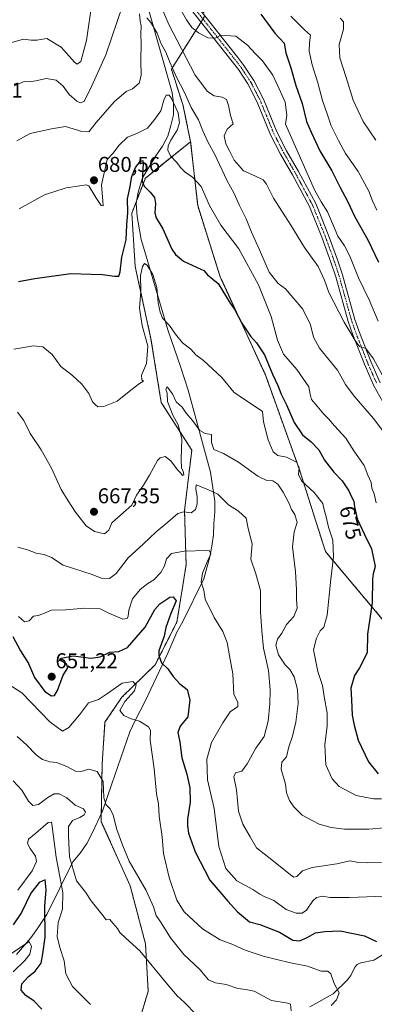
# Model space of a CAD drawing. Units: metres. Extents: x 624712 to 628172, y 4717987 to 4720363.
# Drawn here: x 625363 to 625529, y 4718241 to 4718701 of the extents above; entities that cross this region are included whole.
import ezdxf
from ezdxf.enums import TextEntityAlignment as Align

# ---------------------------------------------------------------- set-up
doc = ezdxf.new("R2010")
doc.units = ezdxf.units.M
doc.header["$MEASUREMENT"] = 0
doc.linetypes.add('TRAZO_Y_PUNTO', pattern=[1, 0.5, -0.25, 0, -0.25])
doc.linetypes.add('TRAZOS', pattern=[0.75, 0.5, -0.25])
for name, color, linetype, lineweight in [('Arbolado forestal', 92, 'TRAZOS', 0), ('Arbolado forestal CxS', 92, 'Continuous', 0), ('Carátula', 7, 'Continuous', 5), ('Corriente natural lineal', 142, 'Continuous', 13), ('Curva de nivel maestra', 36, 'Continuous', 30), ('Curva de nivel normal', 36, 'Continuous', 0), ('Pista no pavimentada', 254, 'Continuous', 13), ('Pista no pavimentada Cxs', 254, 'Continuous', 0), ('Pista pavimentada eje', 135, 'TRAZO_Y_PUNTO', 0), ('Punto de cota en terreno', 7, 'Continuous', 0), ('Rótulo de curva de nivel directora', 19, 'Continuous', 0), ('Rótulo de punto de cota en terreno', 19, 'Continuous', 0)]:
    doc.layers.add(name, color=color, linetype=linetype, lineweight=lineweight)
doc.styles.add('Arial', font='txt', dxfattribs={"height": 0.2})

# ---------------------------------------------------------------- blocks, each defined once
blk = doc.blocks.new('*U153')
at = {"layer": 'Arbolado forestal CxS', "color": 92, "linetype": 'Continuous', "lineweight": 0}
blk.add_polyline3d([(625449.33, 4718702.37, 695.88), (625433.98, 4718678.01, 684.33), (625439.28, 4718661.6, 682.33), (625442.98, 4718644.12, 682.34), (625421.81, 4718627.18, 675.97), (625415.46, 4718610.76, 673.42), (625417.04, 4718585.88, 670.65), (625424.42, 4718552.03, 668.82), (625429.22, 4718522.33, 667.07), (625443.51, 4718500.09, 663.47), (625440.12, 4718471.86, 660.11), (625440.86, 4718446.48, 651.66), (625436.55, 4718419.69, 651.78), (625426.32, 4718399.7, 648.85), (625410.85, 4718384.64, 644.1), (625402.92, 4718372.98, 642.24), (625401.58, 4718353.26, 640.45), (625401.09, 4718326.58, 638.72), (625414.69, 4718296.5, 638.34), (625421.85, 4718269.41, 636.22), (625423.13, 4718247.22, 632.92), (625415.59, 4718222.24, 629.23)], dxfattribs=at)
blk = doc.blocks.new('*U154')
at = {"layer": 'Curva de nivel normal', "color": 36, "linetype": 'Continuous', "lineweight": 0}
blk.add_polyline3d([(625358.81, 4718264.5, 620), (625367.43, 4718270.52, 620), (625368.51, 4718268.12, 620), (625367.75, 4718264.62, 620), (625365.4, 4718261.56, 620), (625360.02, 4718256.36, 620)], dxfattribs=at)
blk = doc.blocks.new('*U155')
at = {"layer": 'Curva de nivel normal', "color": 36, "linetype": 'Continuous', "lineweight": 0}
blk.add_polyline3d([(625362.21, 4718454.7, 660), (625366.66, 4718453.49, 660), (625370.68, 4718451.85, 660), (625374.44, 4718451.31, 660), (625377.89, 4718449.87, 660), (625383.39, 4718446.26, 660), (625396.98, 4718441.86, 660), (625401.17, 4718440.22, 660), (625405.02, 4718440.1, 660), (625408.09, 4718442.38, 660), (625413.75, 4718449.8, 660), (625420.98, 4718456.32, 660), (625426.83, 4718461.94, 660), (625432.26, 4718466.42, 660), (625436.91, 4718470.42, 660), (625439.79, 4718471.24, 660), (625443.23, 4718470.8, 660), (625445.22, 4718472.36, 660), (625445.96, 4718474.98, 660), (625446.08, 4718478.32, 660), (625445.41, 4718481.8, 660), (625445.55, 4718483.88, 660), (625447.11, 4718483.15, 660), (625451.26, 4718481.44, 660), (625455.66, 4718479.48, 660), (625460.7, 4718474.49, 660), (625465.36, 4718471.51, 660), (625468.89, 4718468.32, 660), (625469.82, 4718463.44, 660), (625471.76, 4718456.33, 660), (625471.17, 4718449.12, 660), (625473.44, 4718442.29, 660), (625475.63, 4718434.48, 660), (625475.67, 4718424.52, 660), (625476.32, 4718415.67, 660), (625477.05, 4718407.53, 660), (625479.4, 4718397.08, 660), (625480.24, 4718388.1, 660), (625480.02, 4718381.54, 660), (625479.27, 4718373.49, 660), (625477.43, 4718366.27, 660), (625473.39, 4718360.84, 660), (625469.47, 4718353.51, 660), (625466.97, 4718350.07, 660), (625463.97, 4718349.24, 660), (625463.19, 4718347.45, 660), (625464.45, 4718341.26, 660), (625465.43, 4718331.42, 660), (625467.35, 4718325.36, 660), (625470.85, 4718319.4, 660), (625473.72, 4718314.25, 660), (625480.95, 4718308.56, 660), (625489.73, 4718301.56, 660), (625491.24, 4718300.55, 660), (625492.7, 4718300.82, 660), (625495.23, 4718303.42, 660), (625499.74, 4718305.02, 660), (625511.41, 4718306.71, 660), (625517.41, 4718308.1, 660), (625521.4, 4718307.38, 660), (625525.73, 4718307.24, 660), (625532.26, 4718307.36, 660)], dxfattribs=at)
blk = doc.blocks.new('*U157')
at = {"layer": 'Curva de nivel normal', "color": 36, "linetype": 'Continuous', "lineweight": 0}
blk.add_polyline3d([(625489.82, 4718702.78, 705), (625496.24, 4718696.38, 705), (625498.99, 4718693.98, 705), (625498.5, 4718690.39, 705), (625498.4, 4718686.39, 705), (625499.84, 4718679.99, 705), (625502.46, 4718671.61, 705), (625504.56, 4718663.4, 705), (625506.93, 4718656.72, 705), (625508.62, 4718651.56, 705), (625512.08, 4718644.74, 705), (625515.34, 4718638.65, 705), (625521.34, 4718630.17, 705), (625526.26, 4718620.99, 705), (625528.05, 4718616.48, 705), (625530.11, 4718612.2, 705)], dxfattribs=at)
blk = doc.blocks.new('*U160')
at = {"layer": 'Curva de nivel normal', "color": 36, "linetype": 'Continuous', "lineweight": 0}
for points in [[(625361.64, 4718644.58, 685), (625367.93, 4718648, 685), (625377.97, 4718650.23, 685), (625384.42, 4718651.32, 685), (625392.06, 4718648.87, 685), (625395.41, 4718648.71, 685), (625398.85, 4718653.09, 685), (625407.15, 4718662.78, 685), (625412.85, 4718667.56, 685), (625415.75, 4718668.81, 685), (625418.87, 4718671.54, 685), (625419.89, 4718675.13, 685), (625419.64, 4718682.33, 685), (625419.87, 4718690.01, 685), (625419.64, 4718694.44, 685), (625419.76, 4718698.22, 685), (625419.31, 4718700.53, 685), (625419.06, 4718703.91, 685)], [(625422.56, 4718702.02, 685), (625424.36, 4718699.82, 685), (625427.39, 4718694.85, 685), (625429.16, 4718689.94, 685), (625431.33, 4718686.05, 685), (625433.25, 4718681.23, 685), (625436.37, 4718674.28, 685), (625440.06, 4718667.07, 685), (625443.2, 4718660.08, 685), (625446.6, 4718654.33, 685), (625448.67, 4718649.21, 685), (625451, 4718644.15, 685), (625454.23, 4718638.16, 685), (625459.93, 4718626.24, 685), (625463.34, 4718619.95, 685), (625465.84, 4718614.32, 685), (625468.88, 4718608.11, 685), (625471.37, 4718601.87, 685), (625475.13, 4718593.58, 685), (625479.65, 4718583.2, 685), (625483.87, 4718577.88, 685), (625487.41, 4718575.38, 685), (625495.41, 4718565.92, 685), (625498.99, 4718558.57, 685), (625500.36, 4718552.76, 685), (625503.19, 4718547.67, 685), (625511.58, 4718537.44, 685), (625515.46, 4718530.68, 685), (625519.46, 4718525.3, 685), (625528.54, 4718514.84, 685), (625535.22, 4718505.87, 685)]]:
    blk.add_polyline3d(points, dxfattribs=at)
blk = doc.blocks.new('*U162')
at = {"layer": 'Curva de nivel normal', "color": 36, "linetype": 'Continuous', "lineweight": 0}
blk.add_polyline3d([(625508.76, 4718240.5, 645), (625511.21, 4718243.2, 645), (625512.36, 4718246.48, 645), (625510.07, 4718250.79, 645), (625508.52, 4718255.42, 645), (625507.17, 4718256.56, 645), (625504.06, 4718256.54, 645), (625497.66, 4718258.89, 645), (625489.74, 4718260.51, 645), (625476.89, 4718263.59, 645), (625468.52, 4718266.4, 645), (625462.64, 4718269.09, 645), (625456.83, 4718271.24, 645), (625448.53, 4718276.46, 645), (625440.01, 4718284.3, 645), (625436.49, 4718289.81, 645), (625432.89, 4718300.34, 645), (625430.3, 4718311.52, 645), (625429.6, 4718319.34, 645), (625428.3, 4718329.09, 645), (625427.97, 4718334.85, 645), (625427.06, 4718339.42, 645), (625425.86, 4718351.08, 645), (625424.04, 4718364.47, 645), (625424.2, 4718369.05, 645), (625423.23, 4718370.81, 645), (625419.1, 4718373.41, 645), (625415.19, 4718374.54, 645), (625411.71, 4718376.1, 645), (625409.93, 4718378.41, 645), (625412.15, 4718382.56, 645), (625416.67, 4718387.64, 645), (625417.52, 4718390.44, 645), (625416, 4718391.98, 645), (625410.97, 4718391.18, 645), (625404.09, 4718386.35, 645), (625399.81, 4718383.54, 645), (625395.14, 4718381.96, 645), (625391.07, 4718376.33, 645), (625386.07, 4718370.53, 645), (625383.01, 4718368.77, 645), (625377.18, 4718373.09, 645), (625364.08, 4718386.61, 645), (625354.87, 4718392.59, 645)], dxfattribs=at)
blk = doc.blocks.new('*U163')
at = {"layer": 'Curva de nivel normal', "color": 36, "linetype": 'Continuous', "lineweight": 0}
blk.add_polyline3d([(625359.92, 4718345.59, 635), (625364.06, 4718341.14, 635), (625367.17, 4718335.98, 635), (625369.1, 4718334, 635), (625371.86, 4718334.47, 635), (625376.16, 4718337.76, 635), (625379.21, 4718339.53, 635), (625381.44, 4718339.53, 635), (625385.02, 4718337.54, 635), (625388.98, 4718334.16, 635), (625392.88, 4718332.4, 635), (625393.8, 4718330.88, 635), (625393.18, 4718329.59, 635), (625391.12, 4718328.4, 635), (625387.77, 4718327.07, 635), (625385.88, 4718324.26, 635), (625385.93, 4718319.78, 635), (625386.26, 4718309.96, 635), (625389.6, 4718298.84, 635), (625393.76, 4718293.46, 635), (625396.5, 4718289.52, 635), (625401.43, 4718283.27, 635), (625403.45, 4718280.67, 635), (625405.19, 4718280.82, 635), (625406.61, 4718279.05, 635), (625408.73, 4718276.48, 635), (625409.89, 4718274.68, 635), (625412.63, 4718272.04, 635), (625419.26, 4718266.13, 635), (625431.54, 4718251.15, 635), (625436.61, 4718245.15, 635), (625440.14, 4718241.91, 635), (625445.49, 4718236.4, 635)], dxfattribs=at)
blk = doc.blocks.new('*U164')
at = {"layer": 'Curva de nivel normal', "color": 36, "linetype": 'Continuous', "lineweight": 0}
for points in [[(625360.43, 4718670.21, 690), (625365.06, 4718672.22, 690), (625367.41, 4718672.18, 690), (625370.54, 4718672.54, 690), (625375.39, 4718673.73, 690), (625380.03, 4718672.83, 690), (625383.34, 4718670.16, 690), (625386.11, 4718666.23, 690), (625389.79, 4718663.05, 690), (625391.33, 4718662.28, 690), (625393.15, 4718662.86, 690), (625396.66, 4718669.87, 690), (625403.24, 4718684.7, 690), (625408.62, 4718700.26, 690), (625411.08, 4718707.55, 690)], [(625429.96, 4718705.4, 690), (625432.72, 4718698.98, 690), (625438.71, 4718687.57, 690), (625445.1, 4718675.17, 690), (625450.83, 4718667.57, 690), (625453.93, 4718665.55, 690), (625457.73, 4718665, 690), (625459.8, 4718663.94, 690), (625460.72, 4718661.12, 690), (625461.62, 4718656.31, 690), (625462.91, 4718652.52, 690), (625460.1, 4718650.02, 690), (625458.62, 4718646.86, 690), (625459.5, 4718643.14, 690), (625461.18, 4718639.92, 690), (625463.36, 4718635.49, 690), (625467.63, 4718630.58, 690), (625472.96, 4718628.17, 690), (625476.87, 4718626.38, 690), (625478.52, 4718624.34, 690), (625481.74, 4718617.69, 690), (625489.78, 4718605.14, 690), (625496.26, 4718594.76, 690), (625502.58, 4718585.87, 690), (625505.55, 4718579.46, 690), (625507.6, 4718573.65, 690), (625514.71, 4718559.87, 690), (625519.98, 4718551.2, 690), (625521.91, 4718548.42, 690), (625524.86, 4718547.5, 690), (625528.54, 4718542.69, 690), (625535.48, 4718529.82, 690)]]:
    blk.add_polyline3d(points, dxfattribs=at)
blk = doc.blocks.new('*U165')
at = {"layer": 'Curva de nivel normal', "color": 36, "linetype": 'Continuous', "lineweight": 0}
for points in [[(625315.63, 4718704.95, 695), (625321.34, 4718700.97, 695), (625324.71, 4718699.66, 695), (625327.18, 4718699.76, 695), (625328.68, 4718698.75, 695), (625330.35, 4718695.04, 695), (625333.52, 4718691.78, 695), (625337.43, 4718689.43, 695), (625341.1, 4718688.46, 695), (625343.7, 4718690.13, 695), (625347.14, 4718691.27, 695), (625351.76, 4718690.21, 695), (625358.73, 4718690.29, 695), (625364.88, 4718692.11, 695), (625368.38, 4718691.61, 695), (625370.97, 4718691.62, 695), (625375.75, 4718692.29, 695), (625382.36, 4718688.25, 695), (625388.6, 4718681.32, 695), (625389.89, 4718680.39, 695), (625391.66, 4718681.62, 695), (625394.33, 4718691.44, 695), (625396.92, 4718709.75, 695)], [(625436.21, 4718709.51, 695), (625441.06, 4718701.08, 695), (625443.55, 4718697.56, 695), (625446.63, 4718694.99, 695), (625451.06, 4718692.69, 695), (625454.45, 4718692.58, 695), (625457.09, 4718693.85, 695), (625459.19, 4718693.7, 695), (625464.04, 4718693.52, 695), (625469.61, 4718689.19, 695), (625473.3, 4718685.18, 695), (625476.62, 4718681.86, 695), (625481.39, 4718675.2, 695), (625484.38, 4718668.86, 695), (625487.18, 4718662.54, 695), (625487.92, 4718656.61, 695), (625487.38, 4718652.4, 695), (625500.83, 4718621.65, 695), (625503.96, 4718616.03, 695), (625506.96, 4718611.32, 695), (625509.84, 4718604.81, 695), (625511.76, 4718599.94, 695), (625514.98, 4718595.45, 695), (625517.45, 4718590.7, 695), (625521.49, 4718580.52, 695), (625526.48, 4718570.23, 695), (625530.62, 4718560.24, 695)]]:
    blk.add_polyline3d(points, dxfattribs=at)
blk = doc.blocks.new('*U168')
at = {"layer": 'Curva de nivel normal', "color": 36, "linetype": 'Continuous', "lineweight": 0}
blk.add_polyline3d([(625490, 4718238.14, 640), (625489.64, 4718241.13, 640), (625488.44, 4718241.72, 640), (625480.78, 4718242.93, 640), (625472.71, 4718247.26, 640), (625468.82, 4718248.01, 640), (625465, 4718248.53, 640), (625459.53, 4718250.4, 640), (625454.56, 4718251.13, 640), (625451.33, 4718252.63, 640), (625447.24, 4718257.38, 640), (625439.83, 4718264.37, 640), (625433.54, 4718272.18, 640), (625429.18, 4718279.26, 640), (625426.86, 4718282.62, 640), (625425.65, 4718286.64, 640), (625422.1, 4718294.36, 640), (625414.18, 4718308, 640), (625411.21, 4718315.23, 640), (625408.51, 4718322.83, 640), (625406.73, 4718329.44, 640), (625405.38, 4718332.4, 640), (625403.47, 4718334.31, 640), (625402.44, 4718337.61, 640), (625402.01, 4718345.28, 640), (625399.28, 4718349.83, 640), (625395.42, 4718351.01, 640), (625391.76, 4718349.82, 640), (625389.1, 4718349.98, 640), (625385.12, 4718352.25, 640), (625380.18, 4718354.04, 640), (625377.06, 4718354.43, 640), (625373.75, 4718355.46, 640), (625370.86, 4718357.56, 640), (625366.16, 4718362.37, 640), (625361.85, 4718366.21, 640)], dxfattribs=at)
blk = doc.blocks.new('*U172')
at = {"layer": 'Curva de nivel normal', "color": 36, "linetype": 'Continuous', "lineweight": 0}
blk.add_polyline3d([(625362.76, 4718612.83, 680), (625374.65, 4718619.35, 680), (625384.71, 4718622.56, 680), (625391.09, 4718623.58, 680), (625394.04, 4718624.03, 680), (625395.29, 4718623.49, 680), (625398.56, 4718618.06, 680), (625401.09, 4718614.32, 680), (625402.09, 4718614.25, 680), (625401.92, 4718616.4, 680), (625401.3, 4718624.02, 680), (625402.98, 4718631.56, 680), (625403.9, 4718635.9, 680), (625406.52, 4718638.63, 680), (625409.62, 4718642.57, 680), (625413.42, 4718646.22, 680), (625417.75, 4718647.93, 680), (625422.75, 4718650.4, 680), (625425.78, 4718654.06, 680), (625428.99, 4718658.52, 680), (625430.38, 4718663.56, 680), (625431.6, 4718665.92, 680), (625432.96, 4718665.82, 680), (625433.9, 4718664.71, 680), (625437.08, 4718657.56, 680), (625437.84, 4718652.98, 680), (625436.62, 4718649.47, 680), (625433.7, 4718644.85, 680), (625432.49, 4718642.23, 680), (625432.33, 4718640.15, 680), (625433.51, 4718637.58, 680), (625436.53, 4718634.48, 680), (625438.23, 4718632.1, 680), (625440.64, 4718629.7, 680), (625443.73, 4718627.76, 680), (625447.88, 4718623.23, 680), (625451.76, 4718614.38, 680), (625457.04, 4718605.11, 680), (625465.58, 4718594.16, 680), (625474.77, 4718577.21, 680), (625480.69, 4718562.46, 680), (625483.6, 4718551.38, 680), (625486.36, 4718544.95, 680), (625492.68, 4718537.78, 680), (625498.3, 4718529.68, 680), (625498.92, 4718526.19, 680), (625499.43, 4718523.71, 680), (625502.15, 4718520.66, 680), (625505.29, 4718516.8, 680), (625507.62, 4718514.46, 680), (625510.17, 4718511.35, 680), (625515.6, 4718505.59, 680), (625519.29, 4718499.76, 680), (625524.09, 4718492.94, 680), (625525.85, 4718488.41, 680), (625527.43, 4718484.95, 680), (625527.72, 4718482.24, 680), (625528.75, 4718479.56, 680), (625529.79, 4718475.46, 680)], dxfattribs=at)
blk = doc.blocks.new('*U177')
at = {"layer": 'Curva de nivel normal', "color": 36, "linetype": 'Continuous', "lineweight": 0}
blk.add_polyline3d([(625362.21, 4718294.5, 630), (625368.84, 4718303.43, 630), (625370.96, 4718307.82, 630), (625370.47, 4718310.32, 630), (625367.86, 4718313.87, 630), (625366.66, 4718316.28, 630), (625367.16, 4718318.28, 630), (625370.62, 4718321.1, 630), (625376.3, 4718326.04, 630), (625377.92, 4718326.24, 630), (625378.28, 4718324.27, 630), (625380.07, 4718309.85, 630), (625383.23, 4718293.3, 630), (625383.07, 4718285.57, 630), (625381.04, 4718279.31, 630), (625380.61, 4718272.79, 630), (625381.75, 4718267.67, 630), (625383.88, 4718261.38, 630), (625384.65, 4718255.39, 630), (625387.66, 4718249.38, 630), (625396.22, 4718240.97, 630)], dxfattribs=at)
blk = doc.blocks.new('*U179')
at = {"layer": 'Curva de nivel normal', "color": 36, "linetype": 'Continuous', "lineweight": 0}
blk.add_polyline3d([(625361.95, 4718517.85, 665), (625364.96, 4718513.81, 665), (625367.95, 4718507.88, 665), (625373.13, 4718500.25, 665), (625377.92, 4718491.58, 665), (625382.5, 4718481.65, 665), (625385.76, 4718476.36, 665), (625389.18, 4718471.02, 665), (625394.17, 4718464.63, 665), (625397.97, 4718461.97, 665), (625402.65, 4718460.88, 665), (625404.74, 4718462.59, 665), (625406.1, 4718466.06, 665), (625415.42, 4718474.26, 665), (625417.61, 4718479.05, 665), (625420.98, 4718483.74, 665), (625423.8, 4718488.27, 665), (625427.42, 4718495.22, 665), (625428.74, 4718496.51, 665), (625431.09, 4718497.1, 665), (625433.71, 4718495.02, 665), (625436.79, 4718490.85, 665), (625438.42, 4718489.25, 665), (625439.11, 4718488.14, 665), (625439.86, 4718488.52, 665), (625439.45, 4718490.16, 665), (625438.64, 4718491.65, 665), (625438.5, 4718495.76, 665), (625438.79, 4718505.25, 665), (625437.17, 4718511.82, 665), (625434.65, 4718516.4, 665), (625432.13, 4718522.84, 665), (625431.94, 4718526.71, 665), (625431.36, 4718528.5, 665), (625431.98, 4718529.68, 665), (625434.56, 4718526.36, 665), (625436.13, 4718522.59, 665), (625439, 4718520.14, 665), (625440.91, 4718517.35, 665), (625443.87, 4718513.81, 665), (625447.3, 4718509.26, 665), (625449.8, 4718507.74, 665), (625452.66, 4718507.35, 665), (625452.8, 4718503.64, 665), (625453.87, 4718500.37, 665), (625458.28, 4718498.46, 665), (625465.32, 4718494.49, 665), (625474.32, 4718487.82, 665), (625478.66, 4718485.78, 665), (625481.35, 4718485.65, 665), (625483.73, 4718484.19, 665), (625486.3, 4718480.48, 665), (625489.04, 4718475.14, 665), (625490.19, 4718472.28, 665), (625491.77, 4718469.93, 665), (625492.84, 4718466.26, 665), (625491.37, 4718461.93, 665), (625490.66, 4718454.93, 665), (625491.95, 4718443.26, 665), (625492.5, 4718434.93, 665), (625492.44, 4718430.23, 665), (625492.78, 4718426.13, 665), (625491.21, 4718422.29, 665), (625487.85, 4718418.51, 665), (625485.67, 4718414.57, 665), (625483.64, 4718411.72, 665), (625482.77, 4718408.87, 665), (625484.1, 4718404.42, 665), (625487.12, 4718399.75, 665), (625489.41, 4718397.52, 665), (625491.37, 4718394.1, 665), (625492.94, 4718388.2, 665), (625493.25, 4718381.66, 665), (625492.11, 4718372.96, 665), (625490.54, 4718366.48, 665), (625488.9, 4718361.44, 665), (625487.74, 4718356.81, 665), (625485.69, 4718354.27, 665), (625485.38, 4718351.02, 665), (625487.32, 4718343.96, 665), (625487.79, 4718339.99, 665), (625489.24, 4718336.33, 665), (625491.28, 4718333.46, 665), (625495.07, 4718329.51, 665), (625503.02, 4718325.36, 665), (625508.66, 4718323.73, 665), (625515, 4718322.92, 665), (625526.32, 4718322.94, 665), (625533.58, 4718323.56, 665)], dxfattribs=at)
blk = doc.blocks.new('*U187')
at = {"layer": 'Curva de nivel normal', "color": 36, "linetype": 'Continuous', "lineweight": 0}
blk.add_polyline3d([(625512.94, 4718701.85, 710), (625514.53, 4718700.09, 710), (625514.41, 4718696.65, 710), (625512.5, 4718689.51, 710), (625512.8, 4718683.31, 710), (625515.76, 4718674.1, 710), (625519.01, 4718663.55, 710), (625523.58, 4718653.63, 710), (625529.54, 4718644.85, 710)], dxfattribs=at)
blk = doc.blocks.new('*U190')
at = {"layer": 'Curva de nivel normal', "color": 36, "linetype": 'Continuous', "lineweight": 0}
blk.add_polyline3d([(625537.85, 4718291.86, 655), (625517.1, 4718291.07, 655), (625508.02, 4718291.09, 655), (625504.84, 4718291.62, 655), (625501.88, 4718291.06, 655), (625500.06, 4718289.41, 655), (625497.15, 4718285.16, 655), (625495.17, 4718283.65, 655), (625492.29, 4718283.71, 655), (625487.58, 4718285.45, 655), (625481.81, 4718289.68, 655), (625477.33, 4718291.53, 655), (625475.28, 4718292.53, 655), (625472.12, 4718294.84, 655), (625464.59, 4718298.84, 655), (625459.42, 4718304.62, 655), (625456.08, 4718314.78, 655), (625453.94, 4718332.66, 655), (625450.9, 4718345.94, 655), (625450.52, 4718355.69, 655), (625452.8, 4718363.51, 655), (625458.07, 4718372.68, 655), (625461.44, 4718377.85, 655), (625465.08, 4718380.27, 655), (625465.06, 4718382.27, 655), (625463.22, 4718385.9, 655), (625462.74, 4718395.47, 655), (625461.21, 4718403.9, 655), (625460.09, 4718410.1, 655), (625457.99, 4718415.36, 655), (625453.96, 4718421.8, 655), (625449.84, 4718430.34, 655), (625449.07, 4718434.58, 655), (625447.97, 4718438.34, 655), (625448.53, 4718442.61, 655), (625450.71, 4718447.86, 655), (625452.49, 4718451.6, 655), (625451.87, 4718453.01, 655), (625450.36, 4718453.2, 655), (625440.02, 4718452.9, 655), (625433.97, 4718451.68, 655), (625431.68, 4718449.3, 655), (625430.79, 4718445.98, 655), (625429.01, 4718442.83, 655), (625425.71, 4718439.47, 655), (625422.91, 4718437.68, 655), (625419.38, 4718434.91, 655), (625415.81, 4718430.56, 655), (625414.04, 4718425.25, 655), (625413.76, 4718422.5, 655), (625413.22, 4718421.42, 655), (625411.32, 4718421.13, 655), (625404.65, 4718423.94, 655), (625400.67, 4718425.84, 655), (625393.37, 4718426.21, 655), (625384.6, 4718425.36, 655), (625377.88, 4718425.26, 655), (625373.83, 4718423.54, 655), (625371.71, 4718422.81, 655), (625369.5, 4718422.4, 655), (625367.43, 4718420.28, 655), (625365.33, 4718419.78, 655), (625362.54, 4718422.35, 655)], dxfattribs=at)
blk = doc.blocks.new('*U192')
at = {"layer": 'Curva de nivel normal', "color": 36, "linetype": 'Continuous', "lineweight": 0}
blk.add_polyline3d([(625360.29, 4718547.27, 670), (625369.53, 4718548.75, 670), (625373.79, 4718548.3, 670), (625378.14, 4718544.72, 670), (625382.22, 4718539.04, 670), (625387.72, 4718534.88, 670), (625392.1, 4718530.93, 670), (625395.34, 4718526.51, 670), (625397.12, 4718522.61, 670), (625398.46, 4718521.27, 670), (625399.61, 4718520.3, 670), (625402.32, 4718520.37, 670), (625408.69, 4718522.92, 670), (625414.99, 4718528.01, 670), (625419.09, 4718531.14, 670), (625420.87, 4718532.21, 670), (625420.11, 4718532.94, 670), (625420.07, 4718535, 670), (625422.37, 4718540.58, 670), (625422.89, 4718548.67, 670), (625420.35, 4718558.27, 670), (625419.04, 4718566.33, 670), (625419.61, 4718574.24, 670), (625419.46, 4718581.57, 670), (625420.46, 4718585.77, 670), (625421.44, 4718587.18, 670), (625422.72, 4718586.4, 670), (625425.29, 4718582.11, 670), (625427.22, 4718576.04, 670), (625427.72, 4718568.94, 670), (625428.77, 4718564.5, 670), (625429.78, 4718561.66, 670), (625433.16, 4718558.31, 670), (625435.82, 4718554.3, 670), (625439.2, 4718550.21, 670), (625443.01, 4718547.25, 670), (625445.36, 4718544.57, 670), (625448.94, 4718541.88, 670), (625457.55, 4718533.92, 670), (625463.24, 4718527.16, 670), (625467.73, 4718524.02, 670), (625473.08, 4718520.45, 670), (625476.59, 4718518.12, 670), (625477.1, 4718513.3, 670), (625479.21, 4718504.87, 670), (625481.5, 4718499.19, 670), (625483.77, 4718497.49, 670), (625487.75, 4718496.68, 670), (625492.53, 4718494.43, 670), (625493.71, 4718491.92, 670), (625493.35, 4718488.64, 670), (625494.88, 4718485.77, 670), (625500.74, 4718480.25, 670), (625504.83, 4718475.05, 670), (625505.46, 4718472.13, 670), (625506.31, 4718468.91, 670), (625507.46, 4718464.09, 670), (625509.43, 4718457.93, 670), (625509.82, 4718450.26, 670), (625508.59, 4718439.8, 670), (625506.78, 4718422.9, 670), (625505.28, 4718417.38, 670), (625503.52, 4718415.58, 670), (625501.87, 4718412.23, 670), (625500.38, 4718406.79, 670), (625502.41, 4718396.61, 670), (625504.59, 4718390.12, 670), (625505.39, 4718384.97, 670), (625506.75, 4718377.21, 670), (625506.83, 4718371.27, 670), (625505.8, 4718362.29, 670), (625506.17, 4718352.94, 670), (625509.1, 4718346.52, 670), (625512.41, 4718342.96, 670), (625520.41, 4718338.72, 670), (625528.45, 4718337.12, 670), (625532.3, 4718337.13, 670)], dxfattribs=at)
blk = doc.blocks.new('*U197')
at = {"layer": 'Curva de nivel maestra', "color": 36, "linetype": 'Continuous', "lineweight": 30}
blk.add_polyline3d([(625359.79, 4718412.96, 650), (625363.44, 4718406.28, 650), (625367.17, 4718400.34, 650), (625369.92, 4718393.76, 650), (625374.8, 4718387.3, 650), (625377.96, 4718385.3, 650), (625379.38, 4718385.39, 650), (625380.68, 4718387.77, 650), (625383.34, 4718394.94, 650), (625385.5, 4718398.27, 650), (625384.86, 4718400.22, 650), (625382.1, 4718401.77, 650), (625381.75, 4718402.4, 650), (625382.43, 4718402.78, 650), (625388.1, 4718403.9, 650), (625396.23, 4718402.81, 650), (625400.65, 4718403.52, 650), (625405.23, 4718405.72, 650), (625409.42, 4718406, 650), (625413.42, 4718407.86, 650), (625417.51, 4718412.52, 650), (625421.77, 4718417.35, 650), (625426.28, 4718425.61, 650), (625428.52, 4718428.17, 650), (625433.18, 4718431.33, 650), (625434.87, 4718431.53, 650), (625436.19, 4718429.64, 650), (625433.67, 4718423.71, 650), (625431.41, 4718417.2, 650), (625430.55, 4718413.15, 650), (625428.14, 4718406.32, 650), (625428.07, 4718404.08, 650), (625429.29, 4718400.63, 650), (625432.25, 4718397.87, 650), (625434.74, 4718394.32, 650), (625437.89, 4718390.88, 650), (625441.28, 4718388.23, 650), (625442.58, 4718383.33, 650), (625441.66, 4718375.4, 650), (625438.11, 4718371.12, 650), (625436.94, 4718368.07, 650), (625437.88, 4718363.6, 650), (625438.88, 4718356.27, 650), (625441.2, 4718348.61, 650), (625442.56, 4718342.28, 650), (625442.72, 4718335.61, 650), (625441.56, 4718327.67, 650), (625441.58, 4718324.5, 650), (625441.94, 4718321.13, 650), (625445.12, 4718312.31, 650), (625451.95, 4718299.14, 650), (625460.42, 4718289.29, 650), (625464.87, 4718284.37, 650), (625467.69, 4718282.05, 650), (625470.55, 4718279.72, 650), (625475.35, 4718278.34, 650), (625484.52, 4718274.87, 650), (625490.76, 4718271.09, 650), (625493.87, 4718270.71, 650), (625497.44, 4718272.28, 650), (625501.41, 4718274.52, 650), (625505.75, 4718275.2, 650), (625512.86, 4718275.52, 650), (625524.24, 4718273.13, 650), (625529.93, 4718270.49, 650)], dxfattribs=at)
blk = doc.blocks.new('*U199')
at = {"layer": 'Curva de nivel maestra', "color": 36, "linetype": 'Continuous', "lineweight": 30}
blk.add_polyline3d([(625373.37, 4718238.89, 625), (625369.82, 4718242.53, 625), (625365.85, 4718245.27, 625), (625363.76, 4718247.66, 625), (625364.04, 4718250.76, 625), (625367.04, 4718254.02, 625), (625370.31, 4718256.64, 625), (625373.02, 4718260.41, 625), (625373.89, 4718264.75, 625), (625374.92, 4718272.45, 625), (625374.85, 4718287.04, 625), (625375.4, 4718294.64, 625), (625374.92, 4718299.22, 625), (625372.11, 4718298.01, 625), (625368.29, 4718292.98, 625), (625363.85, 4718284.08, 625), (625359.92, 4718278.33, 625)], dxfattribs=at)
blk = doc.blocks.new('*U209')
at = {"layer": 'Curva de nivel maestra', "color": 36, "linetype": 'Continuous', "lineweight": 30}
blk.add_polyline3d([(625362.44, 4718578.82, 675), (625370.12, 4718580.2, 675), (625386.94, 4718582.63, 675), (625396.47, 4718582.21, 675), (625401.83, 4718582.12, 675), (625407.34, 4718581.36, 675), (625409.35, 4718581.39, 675), (625410.01, 4718583.41, 675), (625410.73, 4718590.26, 675), (625412.88, 4718598.24, 675), (625413.2, 4718605.35, 675), (625413.62, 4718611.09, 675), (625413.52, 4718617.44, 675), (625414.52, 4718622.51, 675), (625415.42, 4718627.9, 675), (625417.13, 4718632.05, 675), (625419.39, 4718634.88, 675), (625420.65, 4718635.33, 675), (625420.81, 4718634.18, 675), (625420.38, 4718625.6, 675), (625421.3, 4718623.31, 675), (625424.02, 4718620.56, 675), (625426.01, 4718618.14, 675), (625426.6, 4718615.2, 675), (625426.18, 4718610.96, 675), (625426.85, 4718608.57, 675), (625429.96, 4718603.44, 675), (625434.19, 4718593.95, 675), (625435.86, 4718591.51, 675), (625439.7, 4718588.28, 675), (625447.74, 4718584.59, 675), (625449.18, 4718584.04, 675), (625450.85, 4718581.93, 675), (625455.89, 4718577.91, 675), (625461.42, 4718568.64, 675), (625463.7, 4718565.53, 675), (625466.94, 4718559.44, 675), (625470.94, 4718553.22, 675), (625473.74, 4718550.24, 675), (625477.44, 4718544.54, 675), (625481.29, 4718535.56, 675), (625483.78, 4718530.28, 675), (625485.23, 4718526.25, 675), (625487.74, 4718521.22, 675), (625491.32, 4718512.89, 675), (625495.36, 4718507.26, 675), (625499.34, 4718503.95, 675), (625502.93, 4718500.14, 675), (625505.53, 4718495.38, 675), (625510, 4718489.79, 675), (625513.77, 4718485.75, 675), (625516.92, 4718480.95, 675), (625518.17, 4718478.27, 675), (625519.22, 4718476.24, 675), (625519.53, 4718473.53, 675), (625520.91, 4718467.91, 675), (625524.26, 4718460.66, 675), (625527.58, 4718453.88, 675), (625529.22, 4718445.66, 675), (625528.39, 4718442.32, 675), (625527.98, 4718439.79, 675), (625527.8, 4718428.66, 675), (625525.69, 4718414.04, 675), (625525.46, 4718405.57, 675), (625523.63, 4718401.58, 675), (625521.92, 4718398.34, 675), (625519.54, 4718394.68, 675), (625517.94, 4718388.82, 675), (625518.21, 4718383.42, 675), (625518.5, 4718376.18, 675), (625519.45, 4718371.59, 675), (625521.3, 4718364.48, 675), (625526.2, 4718354.4, 675), (625530.61, 4718348.75, 675)], dxfattribs=at)
blk = doc.blocks.new('*U210')
at = {"layer": 'Curva de nivel maestra', "color": 36, "linetype": 'Continuous', "lineweight": 30}
blk.add_polyline3d([(625475.76, 4718703.78, 700), (625482.37, 4718694.84, 700), (625486.68, 4718690.26, 700), (625487.49, 4718685.7, 700), (625489.8, 4718678.65, 700), (625492.14, 4718670.35, 700), (625495.17, 4718661.96, 700), (625497.19, 4718653.51, 700), (625499.34, 4718648.53, 700), (625503.35, 4718639.84, 700), (625509, 4718630.58, 700), (625512.88, 4718622.72, 700), (625516.14, 4718616.72, 700), (625519.76, 4718609.12, 700), (625525.86, 4718598.24, 700), (625530.76, 4718587.81, 700)], dxfattribs=at)
blk = doc.blocks.new('5PATER')
at = {"layer": 'Carátula', "linetype": 'Continuous', "lineweight": 5}
h = blk.add_hatch(color=250, dxfattribs=at)
edge = h.paths.add_edge_path()
edge.add_ellipse((0, 0.01), major_axis=(-1.33, -1.34), ratio=0.999422, start_angle=0, end_angle=360)

msp = doc.modelspace()

# ---------------------------------------------------------------- linework, layer by layer
at = {"layer": 'Arbolado forestal', "color": 92, "linetype": 'TRAZOS', "lineweight": 0}
for points in [[(625442.98, 4718644.12, 682.34), (625439.28, 4718661.6, 682.33), (625433.98, 4718678.01, 684.33), (625447.84, 4718700.01, 695.59), (625448.76, 4718701.46, 695.76), (625449.33, 4718702.37, 695.88), (625449.18, 4718703.54, 696.01), (625446.82, 4718722.22, 699.46), (625440.01, 4718737.26, 701.66), (625433.59, 4718761.2, 705.65), (625431.88, 4718797.98, 711.18), (625439.33, 4718826.13, 712.15), (625454.31, 4718836.1, 714.07), (625463.14, 4718838.9, 716.27), (625474.22, 4718837.09, 717.51), (625476, 4718836.8, 717.54), (625477.77, 4718836.52, 717.66), (625482.96, 4718835.67, 718.35)], [(625415.59, 4718222.24, 629.23), (625423.13, 4718247.22, 632.92), (625421.85, 4718269.41, 636.22), (625414.69, 4718296.5, 638.34), (625401.09, 4718326.58, 638.72), (625401.16, 4718330.11, 639.07), (625401.58, 4718353.26, 640.45), (625402.92, 4718372.98, 642.24), (625410.85, 4718384.64, 644.1), (625426.32, 4718399.7, 648.85), (625436.55, 4718419.69, 651.78), (625440.86, 4718446.48, 651.66), (625440.12, 4718471.86, 660.11), (625443.51, 4718500.09, 663.47), (625429.22, 4718522.33, 667.07), (625424.42, 4718552.03, 668.82), (625417.04, 4718585.88, 670.65), (625415.46, 4718610.76, 673.42), (625417.83, 4718616.9, 673.7), (625421.81, 4718627.18, 675.97), (625442.98, 4718644.12, 682.34)], [(625694.88, 4718234.69, 678.71), (625676.6, 4718246.88, 678.16), (625674.05, 4718251.69, 678.59), (625671.12, 4718257.23, 678.84), (625660.77, 4718276.77, 678.72), (625651.43, 4718296.62, 679.39), (625646.71, 4718306.66, 679.48), (625640.84, 4718322.79, 679.32), (625632.64, 4718345.35, 679.33), (625615.06, 4718387.55, 680.37), (625593.96, 4718408.65, 682.58), (625574.62, 4718419.2, 684.79), (625555.27, 4718413.92, 682.94), (625534.17, 4718419.2, 676.84), (625506.04, 4718452.61, 668.84), (625493.73, 4718491.29, 670.01), (625477.91, 4718535.25, 673.7), (625456.81, 4718580.97, 675.55), (625446.26, 4718614.38, 678.79), (625442.98, 4718644.12, 682.34)]]:
    msp.add_polyline3d(points, dxfattribs=at)
at = {"layer": 'Arbolado forestal CxS', "color": 92, "linetype": 'Continuous', "lineweight": 0}
for points in [[(625697.7, 4718232.81, 679.01), (625676.6, 4718246.88, 678.16), (625660.77, 4718276.77, 678.72), (625646.71, 4718306.66, 679.48), (625632.64, 4718345.35, 679.33), (625615.06, 4718387.55, 680.37), (625593.96, 4718408.65, 682.58), (625574.62, 4718419.2, 684.79), (625555.27, 4718413.92, 682.94), (625534.17, 4718419.2, 676.84), (625506.04, 4718452.61, 668.84), (625493.73, 4718491.29, 670.01), (625477.91, 4718535.25, 673.7), (625456.81, 4718580.97, 675.55), (625446.26, 4718614.38, 678.79), (625442.98, 4718644.12, 682.34), (625439.28, 4718661.6, 682.33), (625433.98, 4718678.01, 684.33), (625449.33, 4718702.37, 695.88)], [(625415.59, 4718222.24, 629.23), (625423.13, 4718247.22, 632.92), (625421.85, 4718269.41, 636.22), (625414.69, 4718296.5, 638.34), (625401.09, 4718326.58, 638.72), (625401.58, 4718353.26, 640.45), (625402.92, 4718372.98, 642.24), (625410.85, 4718384.64, 644.1), (625426.32, 4718399.7, 648.85), (625436.55, 4718419.69, 651.78), (625440.86, 4718446.48, 651.66), (625440.12, 4718471.86, 660.11), (625443.51, 4718500.09, 663.47), (625429.22, 4718522.33, 667.07), (625424.42, 4718552.03, 668.82), (625417.04, 4718585.88, 670.65), (625415.46, 4718610.76, 673.42), (625421.81, 4718627.18, 675.97), (625442.98, 4718644.12, 682.34), (625446.26, 4718614.38, 678.79), (625456.81, 4718580.97, 675.55), (625477.91, 4718535.25, 673.7), (625493.73, 4718491.29, 670.01), (625506.04, 4718452.61, 668.84), (625534.17, 4718419.2, 676.84)]]:
    msp.add_polyline3d(points, dxfattribs=at)
at = {"layer": 'Corriente natural lineal', "color": 142, "linetype": 'Continuous', "lineweight": 13}
for points in [[(625422.48, 4718708.71, 686.27), (625434.33, 4718667.17, 681.28), (625435.03, 4718661.98, 679.89), (625434.92, 4718656.67, 678.67), (625433.78, 4718651.75, 678.31), (625432.23, 4718646.73, 678.47), (625429.86, 4718641.99, 678.21), (625426.68, 4718637.55, 677.38), (625420.43, 4718627.23, 675.52), (625418.4, 4718620.56, 674.1), (625417.57, 4718615.24, 673.66), (625417.98, 4718609.23, 672.41), (625419.9, 4718598.44, 671.52), (625421.32, 4718593.36, 670.5), (625432.27, 4718556.2, 668.75), (625438.39, 4718538.65, 668.35), (625441.74, 4718527.99, 667.17), (625452.31, 4718489.7, 662.87), (625454.28, 4718476.26, 658.43), (625454.36, 4718471.26, 657.92), (625453.85, 4718465.64, 657.11), (625453.63, 4718460.53, 656.37), (625452.91, 4718455.11, 655.58), (625451.97, 4718450.19, 655.24), (625449.09, 4718439.84, 655.01), (625439.33, 4718419.97, 652.22), (625436.56, 4718414.92, 651.63), (625432.34, 4718405.15, 650.65), (625421.71, 4718382.72, 646.9), (625417.07, 4718373.76, 644.91), (625414.61, 4718368.41, 643.9), (625406.05, 4718344.07, 640.97), (625401.78, 4718331.44, 639.44), (625396.96, 4718321.15, 638.06), (625394.39, 4718316.31, 637.49), (625391.3, 4718311.77, 636.87), (625387.91, 4718307.63, 635.21), (625375.68, 4718283.12, 624.95), (625371.4, 4718276.52, 621.3), (625368.31, 4718272.18, 621), (625361.61, 4718264.41, 619.3)], [(625535.54, 4718265.95, 650.57), (625528.64, 4718261.8, 649.28), (625522.59, 4718260.55, 648.16), (625520.86, 4718259.69, 647.79), (625519.79, 4718258.53, 647.48), (625517.83, 4718254.57, 646.41), (625516.21, 4718252.4, 645.87), (625509.55, 4718245.98, 644.17), (625498.71, 4718239.87, 641.99)]]:
    msp.add_polyline3d(points, dxfattribs=at)
at = {"layer": 'Pista no pavimentada', "color": 254, "linetype": 'Continuous', "lineweight": 13}
for points in [[(625446.67, 4718706.72, 696.09), (625464.98, 4718683.55, 693.85), (625467.92, 4718679.71, 693.68), (625472.53, 4718672.77, 693.5), (625477.04, 4718663.97, 693.38), (625483.29, 4718648.76, 693.55), (625487.84, 4718639.88, 693.8), (625493.38, 4718630.21, 693.91), (625501.47, 4718615.2, 693.67), (625507.33, 4718600.76, 693.18), (625511.67, 4718588.89, 692.21), (625513.94, 4718581.93, 692.23), (625519.76, 4718561.15, 690.45), (625521.87, 4718555.08, 690.33), (625527.22, 4718541.49, 689.93), (625531.6, 4718531.55, 689.21)], [(625535.59, 4718517.65, 687.94), (625528.69, 4718530.11, 689.21), (625524.22, 4718540.24, 689.47), (625518.83, 4718553.95, 689.76), (625516.66, 4718560.18, 690.53), (625510.83, 4718580.99, 691.6), (625508.6, 4718587.83, 691.63), (625504.3, 4718599.59, 692.45), (625498.53, 4718613.82, 693.24), (625490.54, 4718628.63, 693.39), (625484.99, 4718638.33, 693.43), (625480.34, 4718647.4, 693.43), (625474.09, 4718662.61, 693.19), (625469.72, 4718671.13, 693.06), (625465.28, 4718677.82, 693.64), (625462.42, 4718681.56, 694.02), (625444.02, 4718704.84, 695.93)]]:
    msp.add_polyline3d(points, dxfattribs=at)
at = {"layer": 'Pista no pavimentada Cxs', "color": 254, "linetype": 'Continuous', "lineweight": 0}
for points in [[(625446.67, 4718706.72, 696.09), (625464.98, 4718683.55, 693.85), (625467.92, 4718679.71, 693.68), (625472.53, 4718672.77, 693.5), (625477.04, 4718663.97, 693.38), (625483.29, 4718648.76, 693.55), (625487.84, 4718639.88, 693.8), (625493.38, 4718630.21, 693.91), (625501.47, 4718615.2, 693.67), (625507.33, 4718600.76, 693.18), (625511.67, 4718588.89, 692.21), (625513.94, 4718581.93, 692.23), (625519.76, 4718561.15, 690.45), (625521.87, 4718555.08, 690.33), (625527.22, 4718541.49, 689.93), (625531.6, 4718531.55, 689.21)], [(625535.59, 4718517.65, 687.94), (625528.69, 4718530.11, 689.21), (625524.22, 4718540.24, 689.47), (625518.83, 4718553.95, 689.76), (625516.66, 4718560.18, 690.53), (625510.83, 4718580.99, 691.6), (625508.6, 4718587.83, 691.63), (625504.3, 4718599.59, 692.45), (625498.53, 4718613.82, 693.24), (625490.54, 4718628.63, 693.39), (625484.99, 4718638.33, 693.43), (625480.34, 4718647.4, 693.43), (625474.09, 4718662.61, 693.19), (625469.72, 4718671.13, 693.06), (625465.28, 4718677.82, 693.64), (625462.42, 4718681.56, 694.02), (625444.02, 4718704.84, 695.93)]]:
    msp.add_polyline3d(points, dxfattribs=at)
at = {"layer": 'Pista pavimentada eje', "color": 135, "linetype": 'TRAZO_Y_PUNTO', "lineweight": 0}
msp.add_polyline3d([(625445.35, 4718705.78, 696.02), (625463.7, 4718682.56, 693.96), (625466.6, 4718678.77, 693.84), (625471.13, 4718671.95, 693.46), (625475.57, 4718663.29, 693.32), (625481.82, 4718648.08, 693.55), (625486.42, 4718639.11, 693.68), (625489.19, 4718634.26, 693.45), (625491.96, 4718629.42, 693.68), (625495.96, 4718622.02, 693.67), (625500, 4718614.51, 693.48), (625502.93, 4718607.29, 693.28), (625505.82, 4718600.18, 692.73), (625510.14, 4718588.36, 691.89), (625512.39, 4718581.46, 691.96), (625518.21, 4718560.67, 690.49), (625519.3, 4718557.55, 690.2), (625520.35, 4718554.52, 690.04), (625523.03, 4718547.72, 689.95), (625525.72, 4718540.87, 689.62), (625527.91, 4718535.9, 689.55), (625530.15, 4718530.83, 689.2)], dxfattribs=at)

# ---------------------------------------------------------------- block references
at = {"layer": 'Arbolado forestal CxS', "color": 92, "linetype": 'Continuous', "lineweight": 0}
msp.add_blockref('*U153', (0, 0), dxfattribs=at)
at = {"layer": 'Curva de nivel maestra', "color": 36, "linetype": 'Continuous', "lineweight": 30}
for name in ['*U210', '*U209', '*U197', '*U199']:
    msp.add_blockref(name, (0, 0), dxfattribs=at)
at = {"layer": 'Curva de nivel normal', "color": 36, "linetype": 'Continuous', "lineweight": 0}
for name in ['*U187', '*U157', '*U165', '*U164', '*U160', '*U172', '*U192', '*U179', '*U190', '*U155', '*U162', '*U168', '*U163', '*U177', '*U154']:
    msp.add_blockref(name, (0, 0), dxfattribs=at)
at = {"layer": 'Punto de cota en terreno', "linetype": 'Continuous', "lineweight": 0}
for p in [(625397.77, 4718626.1, 680.56), (625397.77, 4718471.26, 667.35), (625378, 4718394.19, 651.22)]:
    msp.add_blockref('5PATER', p, dxfattribs=at)

# ---------------------------------------------------------------- texts
at = {"layer": 'Rótulo de curva de nivel directora', "color": 19, "linetype": 'Continuous', "lineweight": 0, "style": 'Arial'}
msp.add_text('675', height=7, rotation=-76.2039, dxfattribs=at).set_placement((625517.71, 4718466.13), align=Align.MIDDLE_CENTER)
at = {"layer": 'Rótulo de punto de cota en terreno', "color": 19, "linetype": 'Continuous', "lineweight": 0, "style": 'Arial'}
for s, p in [('693,41', (625335.29, 4718662.51)), ('680,56', (625399.53, 4718627.86)), ('667,35', (625399.53, 4718473.02)), ('651,22', (625379.76, 4718395.95))]:
    msp.add_text(s, height=7, dxfattribs=at).set_placement(p, align=Align.BOTTOM_LEFT)

doc.saveas('drawing.dxf')
